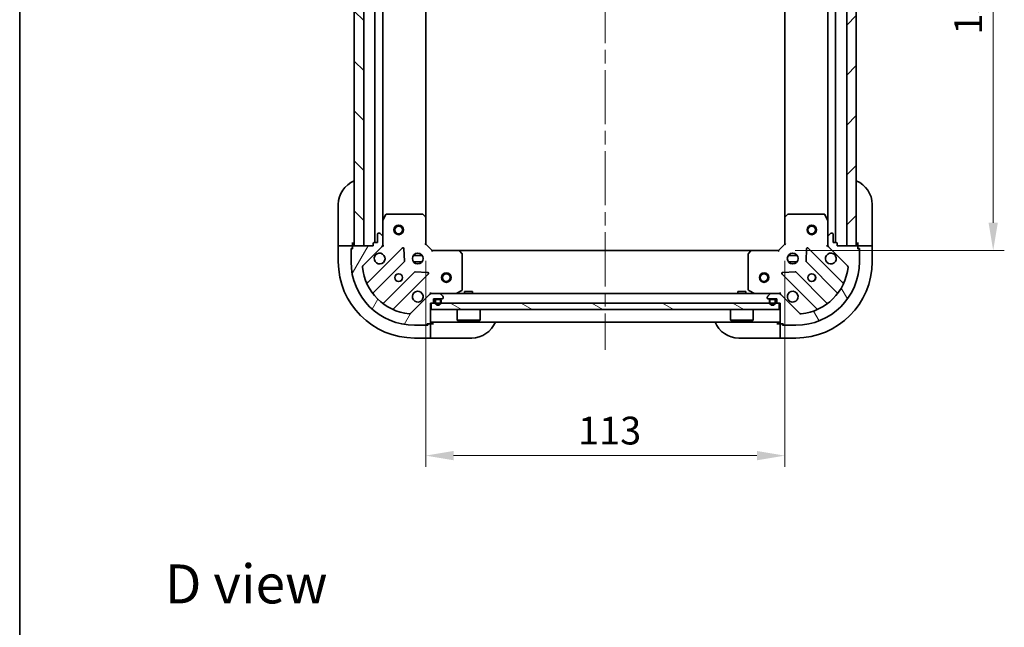
# Model space of a CAD drawing. Units: millimetres. Extents: x 43 to 6620, y 24 to 1008.
# Drawn here: x 1226 to 1536, y 620 to 812 of the extents above; entities that cross this region are included whole.
import ezdxf

# ---------------------------------------------------------------- set-up
doc = ezdxf.new("R2010")
doc.units = ezdxf.units.MM
doc.header["$LTSCALE"] = 3
doc.linetypes.add('CHAIN', pattern=[0.35429999999999995, 0.2362, -0.0295, 0.0591, -0.0295])
doc.layers.get('Defpoints').update_dxf_attribs({"lineweight": 25})
for name, color, linetype, lineweight in [('Border (ISO)', 7, 'Continuous', 35), ('Dimension (ISO)', 7, 'Continuous', 18), ('Dimension (ISO) @ 1', 7, 'Continuous', 18), ('Symbol (ISO)', 7, 'Continuous', 18), ('Visible (ISO)', 7, 'Continuous', 35)]:
    doc.layers.add(name, color=color, linetype=linetype, lineweight=lineweight)
doc.layers.add('Centerline (ISO)', color=7, linetype='Continuous', lineweight=18, true_color=0x80ffff)
doc.layers.add('Hatch (ISO)', color=1, linetype='Continuous', lineweight=18, true_color=0xff0000)
doc.styles.add('Note Text (TK)', font='txt')
doc.dimstyles.new('Default - Method 1b (TK)', dxfattribs={"dimscale": 3, "dimtxt": 2.5, "dimasz": 2.5, "dimexe": 1, "dimexo": 1.5, "dimgap": 1, "dimtad": 1, "dimrnd": 1e-08, "dimdsep": 46, "dimtxsty": 'Note Text (TK)', "dimcen": 0.09, "dimdle": 5, "dimclrd": 100, "dimclre": 100, "dimclrt": 7, "dimadec": 1, "dimazin": 1, "dimtfac": 1, "dimtmove": 0, "dimatfit": 3, "dimfxl": 0, "dimtolj": 1, "dimlwd": -1, "dimlwe": -1, "dimarcsym": 0})

# ---------------------------------------------------------------- blocks, each defined once
blk = doc.blocks.new('図面枠 tk図枠')
at = {"layer": 'Border (ISO)'}
blk.add_line((14.49999999999999, 289), (14.50000000000001, 8.000000000000007), dxfattribs=at)
blk = doc.blocks.new('*D51')
at = {"layer": 'Defpoints', "color": 0, "transparency": 16777216}
for p in [(1354.276270145125, 740.9943027344716), (1467.276270145125, 740.9943027344715), (1467.276270145125, 674.4943027344716)]:
    blk.add_point(p, dxfattribs=at)
at = {"layer": 'Dimension (ISO)', "color": 100, "transparency": 16777216}
for p, q in [((1354.276270145125, 735.7443027344716), (1354.276270145125, 670.9943027344716)), ((1467.276270145125, 735.7443027344715), (1467.276270145125, 670.9943027344716)), ((1363.026270145125, 674.4943027344716), (1458.526270145125, 674.4943027344716))]:
    blk.add_line(p, q, dxfattribs=at)
for points in [[(1363.026270145125, 675.952636067805), (1363.026270145125, 673.0359694011382), (1354.276270145125, 674.4943027344716)], [(1458.526270145125, 675.952636067805), (1458.526270145125, 673.0359694011382), (1467.276270145125, 674.4943027344716)]]:
    blk.add_solid(points, dxfattribs=at)
at = {"layer": 'Dimension (ISO)', "color": 7, "transparency": 16777216, "insert": (1402.225133781488, 682.3693027344716), "char_height": 8.75, "attachment_point": 4, "style": 'Note Text (TK)'}
blk.add_mtext('\\A1;113', dxfattribs=at)
blk = doc.blocks.new('*D52')
at = {"layer": 'Defpoints', "color": 0, "transparency": 16777216}
for p in [(1465.276270145125, 891.9943027344721), (1465.276270145125, 738.9943027344717), (1532.864463108851, 738.9943027344717)]:
    blk.add_point(p, dxfattribs=at)
at = {"layer": 'Dimension (ISO)', "color": 100, "transparency": 16777216}
for p, q in [((1470.526270145125, 891.9943027344721), (1536.364463108851, 891.9943027344721)), ((1532.864463108851, 883.2443027344721), (1532.864463108851, 747.7443027344717)), ((1470.526270145125, 738.9943027344717), (1536.364463108851, 738.9943027344717))]:
    blk.add_line(p, q, dxfattribs=at)
for points in [[(1531.406129775518, 883.2443027344721), (1534.322796442184, 883.2443027344721), (1532.864463108851, 891.9943027344721)], [(1531.406129775518, 747.7443027344717), (1534.322796442184, 747.7443027344717), (1532.864463108851, 738.9943027344717)]]:
    blk.add_solid(points, dxfattribs=at)
at = {"layer": 'Dimension (ISO)', "color": 7, "transparency": 16777216, "insert": (1524.989463108851, 806.9431663708351), "char_height": 8.75, "attachment_point": 4, "rotation": 90, "style": 'Note Text (TK)'}
blk.add_mtext('\\A1;153', dxfattribs=at)

msp = doc.modelspace()

# ---------------------------------------------------------------- hatches: boundary and pattern name
at = {"layer": 'Hatch (ISO)'}
h = msp.add_hatch(dxfattribs=at)
h.set_pattern_fill('ANSI31', color=256, scale=88.9, angle=90.00021045915, style=0)
h.set_pattern_definition([(135.00021045915, (1175.75, -4.000000000000004), (-7.857695242850175, -7.857752968914824), [])])
h.paths.add_polyline_path([(1331.776270145125, 890.4943027344711), (1331.776270145125, 740.4943027344711), (1334.776270145125, 740.4943027344711), (1334.776270145125, 890.4943027344711)])
h = msp.add_hatch(dxfattribs=at)
h.set_pattern_fill('ANSI31', color=256, scale=88.9, style=0)
h.set_pattern_definition([(45, (1175.75, -4.000000000000004), (-7.85772410593551, 7.85772410593551), [])])
h.paths.add_polyline_path([(1489.776270145125, 740.4943027344716), (1489.776270145125, 890.4943027344715), (1486.776270145125, 890.4943027344715), (1486.776270145125, 740.4943027344716)])
h = msp.add_hatch(dxfattribs=at)
h.set_pattern_fill('ANSI31', color=256, scale=88.9, angle=14.999977780745, style=0)
h.set_pattern_definition([(59.99997778074501, (1175.75, -4.000000000000004), (-9.623705144844784, 5.556253732065161), [])])
edge = h.paths.add_edge_path()
edge.add_line((1337.776270145125, 741.1943027344716), (1337.776270145125, 740.4943027344716))
edge.add_line((1337.776270145125, 740.4943027344716), (1331.576270145125, 740.4943027344716))
edge.add_ellipse((1331.576270145125, 740.1943027344715), major_axis=(-0.2999999999999969, 4.440892098500625e-15), ratio=1, start_angle=269.9999999999991, end_angle=360.0000000000042)
edge.add_line((1331.276270145125, 740.1943027344715), (1331.276270145125, 739.4943027344715))
edge.add_line((1331.276270145125, 739.4943027344716), (1331.076270145125, 739.4943027344716))
edge.add_ellipse((1331.076270145125, 739.1943027344716), major_axis=(-0.3000000000000003, -2.220446049250313e-15), ratio=1, start_angle=269.9999999999996, end_angle=359.9999999999996)
edge.add_line((1330.776270145125, 739.1943027344716), (1330.776270145125, 735.4943027344716))
edge.add_ellipse((1350.776270145125, 735.4943027344716), major_axis=(-1.669943885778947e-32, -20), ratio=1, start_angle=270, end_angle=360)
edge.add_line((1350.776270145125, 715.4943027344716), (1354.476270145125, 715.4943027344716))
edge.add_ellipse((1354.476270145125, 715.7943027344716), major_axis=(0.299999999999998, -2.220446049250313e-15), ratio=1, start_angle=270.0000000000004, end_angle=360.0000000000004)
edge.add_line((1354.776270145125, 715.7943027344716), (1354.776270145125, 715.9943027344716))
edge.add_line((1354.776270145125, 715.9943027344716), (1355.476270145125, 715.9943027344716))
edge.add_ellipse((1355.476270145125, 716.2943027344716), major_axis=(0.299999999999998, 8.883052662281768e-34), ratio=1, start_angle=270, end_angle=360)
edge.add_line((1355.776270145125, 716.2943027344716), (1355.776270145125, 722.4943027344716))
edge.add_line((1355.776270145125, 722.4943027344716), (1356.476270145125, 722.4943027344716))
edge.add_ellipse((1356.476270145125, 722.7943027344717), major_axis=(0.2999999999999958, -3.33066907387547e-15), ratio=1, start_angle=270.0000000000006, end_angle=360.000000000004)
edge.add_line((1356.776270145125, 722.7943027344717), (1356.776270145125, 723.7943027344717))
edge.add_line((1356.776270145125, 723.7943027344717), (1359.476270145125, 723.7943027344717))
edge.add_ellipse((1359.476270145125, 724.0943027344716), major_axis=(0.3000000000000014, 2.220446049250313e-15), ratio=1, start_angle=269.9999999999996, end_angle=359.9999999999996)
edge.add_line((1359.776270145125, 724.0943027344716), (1359.776270145125, 724.287195953285))
edge.add_ellipse((1359.276270145125, 724.2871959532852), major_axis=(-3.330669073875469e-15, 0.5000000000000071), ratio=1, start_angle=269.9999999999996, end_angle=314.999999999996)
edge.add_line((1359.629823535718, 724.6407493438784), (1358.922716754531, 725.3478561250649))
edge.add_ellipse((1358.569163363938, 724.9943027344716), major_axis=(-0.3535533905932953, 0.353553390593231), ratio=1, start_angle=269.9999999999998, end_angle=314.9999999999958)
edge.add_line((1358.569163363938, 725.4943027344716), (1356.190483707498, 725.4943027344716))
edge.add_ellipse((1356.190483707498, 724.4943027344716), major_axis=(-1.000000000000009, -5.551115123125783e-15), ratio=1, start_angle=269.9999999999997, end_angle=314.9999999999986)
edge.add_line((1355.483376926311, 725.2014095156582), (1349.505392146948, 719.223424736295))
edge.add_ellipse((1349.151838756355, 719.5769781268882), major_axis=(-0.3535533905932222, -0.3535533905933058), ratio=1, start_angle=39.17289348887272, end_angle=90.0000000000004, ccw=False)
edge.add_ellipse((1350.776270145125, 735.4943027344716), major_axis=(-16.41474100157036, 1.675194869668996), ratio=1, start_angle=11.65421302223848, end_angle=90, ccw=False)
edge.add_ellipse((1334.858945537541, 733.8698713457017), major_axis=(-0.05076348089905814, 0.497416393986978), ratio=1, start_angle=39.17289348887522, end_angle=89.9999999999983, ccw=False)
edge.add_line((1334.505392146948, 734.223424736295), (1340.483376926311, 740.2014095156582))
edge.add_ellipse((1339.776270145125, 740.9085162968447), major_axis=(0.7071067811865471, 0.7071067811865481), ratio=1, start_angle=269.9999999999999, end_angle=314.9999999999999)
edge.add_line((1340.776270145125, 740.9085162968447), (1340.776270145125, 743.2871959532852))
edge.add_ellipse((1340.276270145125, 743.2871959532852), major_axis=(6.661338147750946e-15, 0.4999999999999848), ratio=1, start_angle=269.9999999999997, end_angle=314.9999999999936)
edge.add_line((1340.629823535718, 743.6407493438784), (1339.922716754531, 744.3478561250649))
edge.add_ellipse((1339.569163363938, 743.9943027344716), major_axis=(-0.3535533905932863, 0.3535533905932587), ratio=1, start_angle=269.9999999999999, end_angle=314.9999999999968)
edge.add_line((1339.569163363938, 744.4943027344716), (1339.376270145125, 744.4943027344716))
edge.add_ellipse((1339.376270145125, 744.1943027344715), major_axis=(-0.3000000000000024, -1.110223024625156e-15), ratio=1, start_angle=270.0000000000015, end_angle=359.9999999999998)
edge.add_line((1339.076270145125, 744.1943027344715), (1339.076270145125, 741.4943027344716))
edge.add_line((1339.076270145125, 741.4943027344716), (1338.076270145125, 741.4943027344716))
edge.add_ellipse((1338.076270145125, 741.1943027344716), major_axis=(-0.2999999999999969, 4.440892098500625e-15), ratio=1, start_angle=269.9999999999974, end_angle=360.0000000000026)
h = msp.add_hatch(dxfattribs=at)
h.set_pattern_fill('ANSI31', color=256, scale=88.9, angle=75.00017538262, style=0)
h.set_pattern_definition([(120.00017538262, (1175.75, -4.000000000000004), (-9.62369029180507, -5.556279458182142), [])])
edge = h.paths.add_edge_path()
edge.add_line((1465.076270145125, 722.4943027344715), (1465.776270145125, 722.4943027344715))
edge.add_line((1465.776270145125, 722.4943027344715), (1465.776270145125, 716.2943027344714))
edge.add_ellipse((1466.076270145125, 716.2943027344716), major_axis=(-4.440892098500625e-15, -0.2999999999999969), ratio=1, start_angle=270.0000000000008, end_angle=359.9999999999975)
edge.add_line((1466.076270145125, 715.9943027344716), (1466.776270145125, 715.9943027344716))
edge.add_line((1466.776270145125, 715.9943027344716), (1466.776270145125, 715.7943027344716))
edge.add_ellipse((1467.076270145125, 715.7943027344716), major_axis=(2.220446049250313e-15, -0.3000000000000003), ratio=1, start_angle=270.000000000003, end_angle=359.9999999999996)
edge.add_line((1467.076270145125, 715.4943027344715), (1470.776270145125, 715.4943027344715))
edge.add_ellipse((1470.776270145125, 735.4943027344716), major_axis=(20, -1.669943885778947e-32), ratio=1, start_angle=270, end_angle=360)
edge.add_line((1490.776270145125, 735.4943027344716), (1490.776270145125, 739.1943027344715))
edge.add_ellipse((1490.476270145125, 739.1943027344715), major_axis=(2.220446049250313e-15, 0.299999999999998), ratio=1, start_angle=269.9999999999987, end_angle=360.0000000000021)
edge.add_line((1490.476270145125, 739.4943027344716), (1490.276270145125, 739.4943027344716))
edge.add_line((1490.276270145125, 739.4943027344716), (1490.276270145125, 740.1943027344716))
edge.add_ellipse((1489.976270145125, 740.1943027344715), major_axis=(-8.883052662281768e-34, 0.299999999999998), ratio=1, start_angle=270, end_angle=360)
edge.add_line((1489.976270145125, 740.4943027344716), (1483.776270145125, 740.4943027344716))
edge.add_line((1483.776270145125, 740.4943027344716), (1483.776270145125, 741.1943027344716))
edge.add_ellipse((1483.476270145125, 741.1943027344715), major_axis=(3.33066907387547e-15, 0.2999999999999958), ratio=1, start_angle=270.0000000000006, end_angle=360.0000000000023)
edge.add_line((1483.476270145125, 741.4943027344716), (1482.476270145125, 741.4943027344716))
edge.add_line((1482.476270145125, 741.4943027344716), (1482.476270145125, 744.1943027344716))
edge.add_ellipse((1482.176270145125, 744.1943027344715), major_axis=(-2.220446049250313e-15, 0.3000000000000014), ratio=1, start_angle=269.9999999999996, end_angle=359.9999999999978)
edge.add_line((1482.176270145125, 744.4943027344716), (1481.983376926311, 744.4943027344716))
edge.add_ellipse((1481.983376926311, 743.9943027344716), major_axis=(-0.5000000000000071, -3.330669073875469e-15), ratio=1, start_angle=269.9999999999996, end_angle=314.999999999996)
edge.add_line((1481.629823535718, 744.3478561250648), (1480.922716754531, 743.6407493438783))
edge.add_ellipse((1481.276270145125, 743.287195953285), major_axis=(-0.353553390593231, -0.3535533905932953), ratio=1, start_angle=269.9999999999991, end_angle=314.9999999999958)
edge.add_line((1480.776270145125, 743.287195953285), (1480.776270145125, 740.9085162968446))
edge.add_ellipse((1481.776270145125, 740.9085162968447), major_axis=(5.551115123125783e-15, -1.000000000000009), ratio=1, start_angle=269.9999999999997, end_angle=314.999999999999)
edge.add_line((1481.069163363938, 740.2014095156582), (1487.047148143301, 734.223424736295))
edge.add_ellipse((1486.693594752708, 733.8698713457017), major_axis=(0.3535533905933058, -0.3535533905932222), ratio=1, start_angle=39.17289348887368, end_angle=89.9999999999983, ccw=False)
edge.add_ellipse((1470.776270145125, 735.4943027344716), major_axis=(-1.675194869668996, -16.41474100157036), ratio=1, start_angle=11.65421302223848, end_angle=90.00000000000011, ccw=False)
edge.add_ellipse((1472.400701533895, 719.5769781268882), major_axis=(-0.497416393986978, -0.05076348089905814), ratio=1, start_angle=39.17289348887522, end_angle=89.99999999999818, ccw=False)
edge.add_line((1472.047148143301, 719.223424736295), (1466.069163363938, 725.2014095156582))
edge.add_ellipse((1465.362056582752, 724.4943027344716), major_axis=(-0.7071067811865481, 0.7071067811865471), ratio=1, start_angle=269.9999999999999, end_angle=314.9999999999999)
edge.add_line((1465.362056582752, 725.4943027344716), (1462.983376926311, 725.4943027344716))
edge.add_ellipse((1462.983376926311, 724.9943027344716), major_axis=(-0.4999999999999848, 6.661338147750946e-15), ratio=1, start_angle=269.9999999999997, end_angle=314.9999999999957)
edge.add_line((1462.629823535718, 725.3478561250649), (1461.922716754531, 724.6407493438784))
edge.add_ellipse((1462.276270145125, 724.2871959532849), major_axis=(-0.3535533905932587, -0.3535533905932863), ratio=1, start_angle=270.0000000000006, end_angle=314.9999999999978)
edge.add_line((1461.776270145125, 724.2871959532849), (1461.776270145125, 724.0943027344715))
edge.add_ellipse((1462.076270145125, 724.0943027344715), major_axis=(1.110223024625156e-15, -0.3000000000000024), ratio=1, start_angle=269.9999999999998, end_angle=359.9999999999998)
edge.add_line((1462.076270145125, 723.7943027344716), (1464.776270145125, 723.7943027344716))
edge.add_line((1464.776270145125, 723.7943027344716), (1464.776270145125, 722.7943027344716))
edge.add_ellipse((1465.076270145125, 722.7943027344716), major_axis=(-4.440892098500625e-15, -0.2999999999999969), ratio=1, start_angle=270.0000000000008, end_angle=360.0000000000009)
h = msp.add_hatch(dxfattribs=at)
h.set_pattern_fill('ANSI31', color=256, scale=88.9, angle=105.00024553567, style=0)
h.set_pattern_definition([(150.00024553567, (1175.75, -4.000000000000004), (-5.556208758457204, -9.623731110252585), [])])
h.paths.add_polyline_path([(1356.026270145125, 722.4943027344716), (1356.026270145125, 720.4943027344716), (1465.526270145125, 720.4943027344716), (1465.526270145125, 722.4943027344716)])

# ---------------------------------------------------------------- linework, layer by layer
at = {"layer": 'Centerline (ISO)', "linetype": 'CHAIN', "ltscale": 23.99096870422363}
msp.add_line((1410.776270145125, 923.2443027344716), (1410.776270145125, 707.7443027344715), dxfattribs=at)
at = {"layer": 'Visible (ISO)'}
for p, q in [((1331.776270145125, 890.4943027344716), (1331.776270145125, 740.4943027344711)), ((1334.776270145125, 740.4943027344711), (1334.776270145125, 890.4943027344716)), ((1338.276270145124, 741.4943027344717), (1338.276270145124, 889.4943027344722)), ((1483.276270145125, 889.4943027344715), (1483.276270145125, 741.4943027344716)), ((1486.776270145125, 890.4943027344715), (1486.776270145125, 740.4943027344716)), ((1489.776270145125, 740.4943027344716), (1489.776270145125, 890.4943027344715)), ((1340.776270145124, 748.4234823412218), (1340.776270145125, 882.5651231277219)), ((1354.276270145124, 749.4309052692103), (1354.276270145124, 881.5577001997336)), ((1467.276270145125, 881.557700199733), (1467.276270145125, 749.4309052692099)), ((1480.776270145125, 882.5651231277214), (1480.776270145125, 748.4234823412216)), ((1326.776270145125, 741.494302734472), (1326.776270145125, 753.4943027344718)), ((1494.776270145124, 753.4943027344726), (1494.776270145124, 741.4943027344726)), ((1341.69335218445, 750.3284668131216), (1340.807941987825, 748.5576464198717)), ((1353.158052068746, 750.4943027344716), (1341.96168034175, 750.4943027344716)), ((1354.180926539837, 749.650258318205), (1353.362708463458, 750.4136557834665)), ((1468.189831826792, 750.4136557834664), (1467.371613750413, 749.6502583182049)), ((1479.5908599485, 750.4943027344715), (1468.394488221504, 750.4943027344715)), ((1480.744598302425, 748.5576464198715), (1479.8591881058, 750.3284668131215)), ((1340.776270145125, 748.4234823412218), (1340.776270145125, 743.2871959532852)), ((1354.276270145125, 740.9943027344716), (1354.276270145125, 749.4309052692103)), ((1467.276270145125, 749.43090526921), (1467.276270145125, 740.9943027344715)), ((1480.776270145125, 743.287195953285), (1480.776270145125, 748.4234823412216)), ((1339.076270145125, 744.1943027344716), (1339.076270145125, 741.4943027344717)), ((1339.569163363938, 744.4943027344717), (1339.376270145125, 744.4943027344717)), ((1340.629823535718, 743.6407493438784), (1339.922716754532, 744.3478561250649)), ((1481.629823535718, 744.3478561250648), (1480.922716754532, 743.6407493438783)), ((1482.176270145125, 744.4943027344716), (1481.983376926311, 744.4943027344716)), ((1482.476270145125, 741.4943027344716), (1482.476270145125, 744.1943027344715)), ((1326.776270145125, 741.494302734472), (1326.776270145125, 740.494302734472)), ((1331.276270145125, 740.494302734472), (1331.276270145125, 741.494302734472)), ((1337.776270145125, 741.1943027344716), (1337.776270145125, 740.4943027344717)), ((1339.076270145125, 741.4943027344717), (1338.076270145125, 741.4943027344717)), ((1340.776270145125, 740.9085162968447), (1340.776270145125, 743.2871959532852)), ((1340.776270145125, 740.9085162968447), (1340.776270145125, 740.4943027344718)), ((1353.976270145125, 740.8700386657598), (1354.276270145125, 740.9943027344717)), ((1356.276270145125, 738.9943027344716), (1354.276270145125, 740.9943027344716)), ((1467.276270145125, 740.9943027344715), (1465.276270145125, 738.9943027344715)), ((1467.276270145125, 740.9943027344716), (1467.576270145125, 740.8700386657597)), ((1480.776270145125, 743.287195953285), (1480.776270145125, 740.9085162968446)), ((1480.776270145125, 740.4943027344716), (1480.776270145125, 740.9085162968446)), ((1483.476270145125, 741.4943027344716), (1482.476270145125, 741.4943027344716)), ((1483.776270145125, 740.4943027344716), (1483.776270145125, 741.1943027344715)), ((1490.276270145124, 741.4943027344724), (1490.276270145124, 740.4943027344724)), ((1494.776270145125, 740.4943027344726), (1494.776270145124, 741.4943027344726)), ((1326.776270145125, 740.494302734472), (1326.776270145125, 735.494302734472)), ((1326.776270145125, 740.494302734472), (1326.922716754532, 740.494302734472)), ((1328.629823535718, 740.494302734472), (1326.922716754532, 740.494302734472)), ((1328.629823535718, 740.494302734472), (1328.983376926311, 740.494302734472)), ((1331.276270145125, 740.494302734472), (1328.983376926311, 740.494302734472)), ((1330.776270145125, 739.6943027344719), (1331.276270145125, 739.6943027344719)), ((1330.776270145125, 739.1943027344715), (1330.776270145125, 739.6943027344719)), ((1330.776270145125, 739.1943027344716), (1330.776270145125, 735.4943027344717)), ((1331.276270145125, 739.4943027344717), (1331.076270145125, 739.4943027344717)), ((1331.276270145125, 740.1943027344715), (1331.276270145125, 740.494302734472)), ((1331.276270145125, 740.1943027344716), (1331.276270145125, 739.4943027344717)), ((1337.776270145125, 740.4943027344717), (1331.576270145125, 740.4943027344717)), ((1331.776270145125, 740.4943027344711), (1334.776270145125, 740.4943027344711)), ((1334.505392146948, 734.223424736295), (1340.483376926311, 740.2014095156583)), ((1346.887093644101, 739.8051262334476), (1336.063753133677, 728.9817857230232)), ((1341.126535684993, 740.4943027344717), (1340.686449866249, 740.4943027344717)), ((1347.570512248187, 735.6764327876753), (1347.398940144931, 739.6060800153012)), ((1350.401497436638, 737.4943027344716), (1353.151042853612, 737.4943027344716)), ((1356.276270145125, 738.9943027344716), (1356.152006076413, 738.6943027344716)), ((1364.712872679863, 738.9943027344716), (1356.276270145125, 738.9943027344716)), ((1364.712872679863, 738.9943027344716), (1456.839667610386, 738.9943027344716)), ((1365.69562319412, 738.0807410528051), (1364.932225728858, 738.8989591291839)), ((1365.776270145125, 726.6797129310967), (1365.776270145125, 737.8760846580927)), ((1455.776270145125, 737.8760846580926), (1455.776270145125, 726.6797129310966)), ((1456.620314561392, 738.8989591291838), (1455.85691709613, 738.080741052805)), ((1465.276270145125, 738.9943027344715), (1456.839667610386, 738.9943027344715)), ((1465.400534213837, 738.6943027344715), (1465.276270145125, 738.9943027344715)), ((1468.401497436638, 737.4943027344716), (1471.151042853611, 737.4943027344716)), ((1474.153600145318, 739.6060800153011), (1473.982028042062, 735.6764327876751)), ((1485.488787156573, 728.9817857230231), (1474.665446646149, 739.8051262334475)), ((1480.426004605256, 740.4943027344716), (1480.866090424, 740.4943027344716)), ((1481.069163363938, 740.2014095156582), (1487.047148143301, 734.2234247362949)), ((1489.976270145125, 740.4943027344716), (1483.776270145125, 740.4943027344716)), ((1486.776270145125, 740.4943027344716), (1489.776270145125, 740.4943027344716)), ((1492.569163363938, 740.4943027344725), (1490.276270145124, 740.4943027344724)), ((1490.276270145124, 740.4943027344724), (1490.276270145124, 740.1943027344715)), ((1490.276270145125, 739.4943027344716), (1490.276270145125, 740.1943027344715)), ((1490.276270145125, 739.6943027344724), (1490.776270145125, 739.6943027344724)), ((1490.476270145125, 739.4943027344716), (1490.276270145125, 739.4943027344716)), ((1490.776270145125, 739.6943027344724), (1490.776270145125, 739.1943027344715)), ((1490.776270145125, 735.4943027344715), (1490.776270145125, 739.1943027344715)), ((1492.569163363938, 740.4943027344725), (1492.922716754531, 740.4943027344725)), ((1494.629823535718, 740.4943027344726), (1492.922716754531, 740.4943027344725)), ((1494.629823535718, 740.4943027344726), (1494.776270145124, 740.4943027344726)), ((1494.776270145125, 735.4943027344727), (1494.776270145124, 740.4943027344726)), ((1337.783494724691, 725.7517798457321), (1347.482929816069, 735.4512149371096)), ((1350.401497436638, 735.4943027344716), (1353.151042853612, 735.4943027344716)), ((1468.401497436638, 735.4943027344716), (1471.151042853611, 735.4943027344716)), ((1474.069610474181, 735.4512149371095), (1483.769045565558, 725.751779845732)), ((1350.733182347763, 732.2009624054155), (1341.033747256385, 722.501527314038)), ((1344.263753133676, 720.7817857230233), (1355.087093644101, 731.6051262334477)), ((1354.888047425954, 732.1169727342782), (1350.958400198328, 732.2885448375341)), ((1466.465446646149, 731.6051262334475), (1477.288787156573, 720.7817857230232)), ((1470.594140091921, 732.288544837534), (1466.664492864295, 732.1169727342781)), ((1480.518793033864, 722.5015273140378), (1470.819357942487, 732.2009624054153)), ((1355.483376926311, 725.2014095156582), (1349.505392146948, 719.2234247362951)), ((1355.776270145125, 725.8445682743402), (1355.776270145125, 725.494781071503)), ((1355.776270145125, 725.4943027344716), (1355.776270145125, 725.404482455596)), ((1355.776270145125, 725.4943027344716), (1356.190483707498, 725.4943027344716)), ((1358.569163363938, 725.4943027344716), (1356.190483707498, 725.4943027344716)), ((1358.569163363938, 725.4943027344716), (1462.983376926311, 725.4943027344716)), ((1359.629823535718, 724.6407493438784), (1358.922716754532, 725.3478561250649)), ((1363.839613830525, 725.5259745771716), (1365.610434223775, 726.4113847737966)), ((1369.026270145125, 726.0943027344716), (1366.526270145125, 726.0943027344716)), ((1366.526270145125, 725.4943027344716), (1366.526270145125, 726.0943027344716)), ((1369.026270145125, 725.4943027344716), (1369.026270145125, 726.0943027344716)), ((1455.026270145125, 726.0943027344716), (1452.526270145125, 726.0943027344716)), ((1452.526270145125, 725.4943027344716), (1452.526270145125, 726.0943027344716)), ((1455.026270145125, 725.4943027344716), (1455.026270145125, 726.0943027344716)), ((1455.942106066475, 726.4113847737965), (1457.712926459725, 725.5259745771715)), ((1462.629823535718, 725.3478561250648), (1461.922716754532, 724.6407493438782)), ((1465.362056582752, 725.4943027344715), (1462.983376926311, 725.4943027344715)), ((1465.362056582752, 725.4943027344716), (1465.776270145125, 725.4943027344716)), ((1465.776270145125, 725.8445682743401), (1465.776270145125, 725.4947810715029)), ((1465.776270145125, 725.4044824555963), (1465.776270145125, 725.4943027344716)), ((1472.047148143301, 719.223424736295), (1466.069163363938, 725.201409515658)), ((1355.776270145125, 716.2943027344716), (1355.776270145125, 722.4943027344716)), ((1355.776270145125, 722.4943027344716), (1356.476270145125, 722.4943027344716)), ((1356.026270145125, 722.4943027344716), (1356.026270145125, 720.4943027344716)), ((1465.526270145125, 722.4943027344716), (1356.026270145125, 722.4943027344716)), ((1356.776270145125, 722.7943027344717), (1356.776270145125, 723.7943027344717)), ((1356.776270145125, 723.7943027344717), (1359.476270145125, 723.7943027344717)), ((1357.126270145125, 723.2943027344717), (1357.126270145125, 722.7943027344717)), ((1357.326270145125, 722.7943027344717), (1357.326270145125, 723.2943027344717)), ((1358.626270145125, 723.7943027344717), (1357.626270145125, 723.7943027344717)), ((1357.626270145125, 723.5943027344716), (1358.626270145125, 723.5943027344716)), ((1358.926270145125, 723.2943027344717), (1358.926270145125, 722.7943027344717)), ((1359.126270145125, 722.7943027344717), (1359.126270145125, 723.2943027344717)), ((1359.776270145125, 724.0943027344716), (1359.776270145125, 724.2871959532852)), ((1461.776270145125, 724.2871959532849), (1461.776270145125, 724.0943027344715)), ((1462.076270145125, 723.7943027344716), (1464.776270145125, 723.7943027344716)), ((1462.426270145125, 723.2943027344716), (1462.426270145125, 722.7943027344716)), ((1462.626270145125, 722.7943027344716), (1462.626270145125, 723.2943027344716)), ((1463.926270145125, 723.7943027344716), (1462.926270145125, 723.7943027344716)), ((1462.926270145125, 723.5943027344715), (1463.926270145125, 723.5943027344715)), ((1464.226270145125, 723.2943027344716), (1464.226270145125, 722.7943027344716)), ((1464.426270145125, 722.7943027344716), (1464.426270145125, 723.2943027344716)), ((1464.776270145125, 723.7943027344716), (1464.776270145125, 722.7943027344716)), ((1465.076270145125, 722.4943027344715), (1465.776270145125, 722.4943027344715)), ((1465.526270145125, 720.4943027344716), (1465.526270145125, 722.4943027344716)), ((1465.776270145125, 722.4943027344715), (1465.776270145125, 716.2943027344714)), ((1356.026270145125, 720.4943027344716), (1465.526270145125, 720.4943027344716)), ((1364.176270145125, 720.4943027344716), (1364.176270145125, 717.0943027344716)), ((1371.376270145125, 720.4943027344716), (1371.376270145125, 717.0943027344716)), ((1450.176270145125, 720.4943027344715), (1450.176270145125, 717.0943027344715)), ((1457.376270145125, 720.4943027344715), (1457.376270145125, 717.0943027344715)), ((1354.776270145125, 715.7943027344717), (1354.776270145125, 715.9943027344716)), ((1354.776270145125, 715.9943027344716), (1355.476270145125, 715.9943027344717)), ((1354.976270145125, 715.9943027344716), (1354.976270145125, 715.4943027344715)), ((1355.776270145124, 715.9943027344715), (1355.476270145125, 715.9943027344715)), ((1355.776270145125, 716.4943027344716), (1465.776270145125, 716.4943027344715)), ((1356.776270145124, 715.9943027344715), (1355.776270145124, 715.9943027344715)), ((1355.776270145124, 713.701409515658), (1355.776270145124, 715.9943027344715)), ((1364.176270145125, 717.0943027344716), (1371.376270145125, 717.0943027344716)), ((1364.276270145125, 716.9943027344716), (1364.176270145125, 717.0943027344716)), ((1371.276270145125, 716.9943027344716), (1364.276270145125, 716.9943027344716)), ((1371.276270145125, 716.9943027344716), (1371.376270145125, 717.0943027344716)), ((1450.176270145125, 717.0943027344715), (1457.376270145125, 717.0943027344715)), ((1450.276270145125, 716.9943027344715), (1450.176270145125, 717.0943027344715)), ((1457.276270145125, 716.9943027344715), (1450.276270145125, 716.9943027344715)), ((1457.276270145125, 716.9943027344715), (1457.376270145125, 717.0943027344715)), ((1465.776270145126, 715.9943027344713), (1464.776270145126, 715.9943027344713)), ((1465.776270145126, 715.9943027344713), (1465.776270145126, 713.7014095156578)), ((1466.076270145125, 715.9943027344713), (1465.776270145126, 715.9943027344713)), ((1466.076270145125, 715.9943027344716), (1466.776270145125, 715.9943027344716)), ((1466.576270145126, 715.4943027344713), (1466.576270145126, 715.9943027344714)), ((1466.776270145125, 715.9943027344716), (1466.776270145125, 715.7943027344716)), ((1350.776270145125, 715.4943027344716), (1354.476270145125, 715.4943027344716)), ((1354.976270145125, 715.4943027344715), (1354.476270145125, 715.4943027344715)), ((1355.776270145124, 713.701409515658), (1355.776270145124, 713.3478561250648)), ((1355.776270145124, 711.6407493438783), (1355.776270145124, 713.3478561250648)), ((1465.776270145126, 713.3478561250646), (1465.776270145126, 713.7014095156578)), ((1465.776270145126, 713.3478561250646), (1465.776270145126, 711.640749343878)), ((1467.076270145125, 715.4943027344713), (1466.576270145126, 715.4943027344713)), ((1467.076270145125, 715.4943027344715), (1470.776270145125, 715.4943027344715)), ((1350.776270145124, 711.4943027344717), (1355.776270145124, 711.4943027344715)), ((1355.776270145124, 711.6407493438782), (1355.776270145124, 711.4943027344714)), ((1355.776270145124, 711.4943027344715), (1356.776270145124, 711.4943027344715)), ((1368.776270145124, 711.4943027344713), (1356.776270145124, 711.4943027344715)), ((1464.776270145126, 711.4943027344711), (1452.776270145126, 711.4943027344706)), ((1464.776270145126, 711.4943027344711), (1465.776270145126, 711.4943027344711)), ((1465.776270145126, 711.4943027344711), (1465.776270145126, 711.6407493438779)), ((1465.776270145126, 711.4943027344713), (1470.776270145126, 711.4943027344715))]:
    msp.add_line(p, q, dxfattribs=at)
for centre, radius in [((1345.776270145125, 745.4943027344711), 1.499999999999999), ((1475.776270145125, 745.4943027344715), 1.5), ((1345.776270145125, 745.4943027344711), 1.193274999999999), ((1475.776270145125, 745.4943027344715), 1.193275), ((1351.776270145125, 736.4943027344717), 1.7), ((1469.776270145125, 736.4943027344716), 1.7), ((1345.776270145125, 730.4943027344716), 1.2295), ((1345.776270145125, 730.4943027344717), 1.193275), ((1360.776270145125, 730.4943027344716), 1.499999999999999), ((1360.776270145125, 730.4943027344716), 1.193274999999999), ((1460.776270145125, 730.4943027344716), 1.499999999999999), ((1460.776270145125, 730.4943027344716), 1.193274999999999), ((1475.776270145125, 730.4943027344715), 1.2295), ((1475.776270145125, 730.4943027344718), 1.193275)]:
    msp.add_circle(centre, radius, dxfattribs=at)
for centre, radius, start, end in [((1334.776270145125, 753.4943027344717), 7.999999999999995, 112.0243128370421, 180), ((1486.776270145124, 753.4943027344723), 8.000000000000016, 0, 67.97568716295824), ((1341.96168034175, 750.1943027344716), 0.3, 90, 153.4349488229237), ((1353.158052068746, 750.1943027344716), 0.2999999999999999, 46.98514279479277, 90), ((1468.394488221504, 750.1943027344715), 0.3, 90, 133.0148572051937), ((1479.5908599485, 750.1943027344715), 0.300000000000002, 26.56505117707635, 90), ((1341.076270145125, 748.4234823412218), 0.2999999999999999, 153.4349488229237, 180), ((1353.976270145125, 749.4309052692103), 0.3, 0, 46.98514279479485), ((1467.576270145125, 749.43090526921), 0.2999999999999999, 133.0148572051862, 180), ((1480.476270145125, 748.4234823412216), 0.3, 0, 26.56505117704941), ((1339.376270145125, 744.1943027344716), 0.3, 90, 180), ((1339.569163363938, 743.9943027344716), 0.5000000000000001, 45.00000000000934, 90.00000000001303), ((1481.983376926311, 743.9943027344715), 0.5, 90, 134.9999999999931), ((1482.176270145125, 744.1943027344715), 0.3, 0, 90), ((1331.276270145125, 740.9943027344718), 0.4999999999999998, 270, 0), ((1338.076270145125, 741.1943027344716), 0.3, 90, 180), ((1339.776270145125, 740.9085162968447), 1, 314.9999999999949, 0), ((1340.276270145125, 743.2871959532852), 0.5, 0, 44.99999999999137), ((1481.276270145125, 743.287195953285), 0.5, 135.0000000000074, 180), ((1481.776270145125, 740.9085162968446), 1, 180, 225.0000000000043), ((1483.476270145125, 741.1943027344715), 0.3, 0, 90), ((1490.276270145124, 740.9943027344725), 0.5000000000000002, 180, 270), ((1331.076270145125, 739.1943027344716), 0.2999999999999999, 90, 180), ((1331.576270145125, 740.1943027344716), 0.3, 90, 180), ((1339.776270145125, 736.4943027344717), 1.7, 152.4998288192955, 117.5001711807011), ((1347.099225678457, 739.5929941990917), 0.2999999999999999, 2.499999999988257, 134.9999999999872), ((1364.712872679863, 738.6943027344716), 0.2999999999999999, 43.01485720517603, 90), ((1365.476270145125, 737.8760846580927), 0.3, 0, 43.01485720520069), ((1456.076270145125, 737.8760846580926), 0.2999999999999999, 136.9851427948014, 180), ((1456.839667610386, 738.6943027344715), 0.3, 90, 136.9851427948014), ((1474.453314611793, 739.5929941990915), 0.3, 45.00000000000431, 177.5000000000118), ((1481.776270145125, 736.4943027344716), 1.7, 62.49982881929889, 27.50017118070144), ((1489.976270145125, 740.1943027344715), 0.3, 0, 90), ((1490.476270145125, 739.1943027344715), 0.3, 0, 90), ((1350.776270145125, 735.4943027344716), 23.99999999999999, 180, 270), ((1350.776270145125, 735.4943027344717), 20, 180, 270), ((1347.270797781713, 735.6633469714656), 0.2999999999999999, 315.000000000007, 2.499999999988257), ((1470.776270145125, 735.4943027344716), 20, 270, 0), ((1470.776270145125, 735.4943027344715), 24.00000000000001, 270, 0), ((1474.281742508537, 735.6633469714654), 0.2999999999999999, 177.5000000000122, 225.0000000000262), ((1334.858945537541, 733.8698713457018), 0.5, 134.9999999999931, 185.8271065111249), ((1350.776270145125, 735.4943027344717), 16.50000000000001, 185.827106511119, 264.1728934888835), ((1350.945314382119, 731.9888303710595), 0.2999999999999999, 87.49999999999493, 134.9999999999915), ((1354.874961609745, 731.8172582678036), 0.3, 315.000000000007, 87.50000000000796), ((1466.677578680505, 731.8172582678035), 0.2999999999999999, 92.50000000000507, 225.0000000000128), ((1470.607225908131, 731.9888303710594), 0.2999999999999999, 45.00000000000431, 92.50000000000507), ((1470.776270145125, 735.4943027344716), 16.50000000000001, 275.8271065111165, 354.172893488881), ((1486.693594752708, 733.8698713457015), 0.5000000000000001, 354.1728934888751, 45.00000000000934), ((1335.85162109932, 729.1939177573793), 0.299999999999998, 202.8868583964931, 314.999999999976), ((1485.700919190929, 729.1939177573792), 0.2999999999999979, 225.0000000000043, 337.1131416034833), ((1337.995626759047, 725.5396478113762), 0.300000000000001, 135.0000000000091, 217.9144996875532), ((1351.776270145125, 724.4943027344716), 1.7, 332.4998288192955, 297.5001711807007), ((1356.190483707498, 724.4943027344716), 1, 90, 134.999999999995), ((1358.569163363938, 724.9943027344717), 0.5, 45.00000000000821, 90), ((1363.705449751875, 725.7943027344717), 0.3, 270, 296.5650511770658), ((1365.476270145125, 726.6797129310967), 0.300000000000002, 296.5650511770806, 0), ((1456.076270145125, 726.6797129310964), 0.3, 180, 243.4349488229204), ((1457.847090538375, 725.7943027344716), 0.2999999999999999, 243.4349488229204, 270), ((1462.983376926311, 724.9943027344716), 0.5, 90, 134.9999999999906), ((1465.362056582752, 724.4943027344715), 1, 45.00000000000431, 90), ((1469.776270145125, 724.4943027344715), 1.7, 242.4998288192989, 207.5001711807014), ((1483.556913531203, 725.5396478113761), 0.299999999999998, 322.0855003124469, 44.99999999999093), ((1340.821615222029, 722.7136593483939), 0.299999999999998, 232.0855003124448, 314.9999999999872), ((1356.476270145125, 722.7943027344717), 0.3, 270, 0), ((1357.626270145125, 723.2943027344717), 0.5000000000000022, 90, 180), ((1358.126270145125, 722.7943027344717), 1.000000000000004, 180, 0), ((1357.626270145125, 723.2943027344717), 0.3000000000000012, 90, 180), ((1358.126270145125, 722.7943027344717), 0.8000000000000032, 180, 0), ((1358.626270145125, 723.2943027344717), 0.5000000000000022, 0, 90), ((1358.626270145125, 723.2943027344717), 0.3000000000000012, 0, 90), ((1359.476270145125, 724.0943027344716), 0.3, 270, 0), ((1359.276270145125, 724.2871959532852), 0.5, 0, 44.99999999999265), ((1462.276270145125, 724.2871959532849), 0.5000000000000001, 135.0000000000074, 180), ((1462.076270145125, 724.0943027344715), 0.3, 180, 270), ((1462.926270145125, 723.2943027344716), 0.5000000000000022, 90, 180), ((1463.426270145125, 722.7943027344716), 1.000000000000004, 180, 0), ((1462.926270145125, 723.2943027344716), 0.3000000000000012, 90, 180), ((1463.426270145125, 722.7943027344716), 0.8000000000000032, 180, 0), ((1463.926270145125, 723.2943027344716), 0.5000000000000022, 0, 90), ((1463.926270145125, 723.2943027344716), 0.3000000000000012, 0, 90), ((1465.076270145125, 722.7943027344716), 0.3, 180, 270), ((1480.73092506822, 722.7136593483938), 0.300000000000001, 225.0000000000043, 307.9144996875377), ((1344.475885168032, 720.5696536886674), 0.2999999999999979, 135.0000000000091, 247.1131416035011), ((1349.151838756355, 719.5769781268883), 0.5000000000000001, 264.1728934888835, 315.0000000000086), ((1472.400701533895, 719.5769781268882), 0.5, 224.9999999999901, 275.8271065111165), ((1477.076655122217, 720.5696536886672), 0.299999999999998, 292.8868583964997, 44.99999999999093), ((1354.476270145125, 715.7943027344717), 0.3, 270, 0), ((1355.476270145125, 716.2943027344716), 0.3, 270, 0), ((1356.276270145124, 715.9943027344715), 0.4999999999999997, 90, 180), ((1368.776270145124, 719.4943027344714), 8.000000000000007, 270, 337.9756871629559), ((1452.776270145126, 719.4943027344707), 8.000000000000004, 202.0243128370456, 270), ((1465.276270145126, 715.9943027344713), 0.5000000000000003, 0, 90), ((1466.076270145125, 716.2943027344714), 0.3, 180, 270), ((1467.076270145125, 715.7943027344716), 0.2999999999999999, 180, 270)]:
    msp.add_arc(centre, radius, start, end, dxfattribs=at)
for points, knots in [([(1338.268354073965, 737.2792798821256), (1338.349360942856, 737.433787083098), (1338.455342581591, 737.5775382269726), (1338.693034652624, 737.8152302980051), (1338.836785796499, 737.92121193674), (1338.991292997471, 738.0022188056311)], [0.2789125936271465, 0.2789125936271465, 0.2789125936271465, 0.2789125936271465, 0.3293346962055606, 0.3293346962055606, 0.3797567987839725, 0.3797567987839725, 0.3797567987839725, 0.3797567987839725]), ([(1482.561247292779, 738.0022188056311), (1482.715754493751, 737.92121193674), (1482.859505637626, 737.815230298005), (1483.097197708658, 737.5775382269724), (1483.203179347393, 737.4337870830979), (1483.284186216284, 737.2792798821255)], [0.2789125936271558, 0.2789125936271558, 0.2789125936271558, 0.2789125936271558, 0.3293346962055702, 0.3293346962055702, 0.3797567987839859, 0.3797567987839859, 0.3797567987839859, 0.3797567987839859]), ([(1353.284186216284, 723.7093255868177), (1353.203179347393, 723.5548183858454), (1353.097197708658, 723.4110672419707), (1352.859505637626, 723.1733751709382), (1352.715754493751, 723.0673935322031), (1352.561247292779, 722.9863866633121)], [0.2789125936271558, 0.2789125936271558, 0.2789125936271558, 0.2789125936271558, 0.3293346962055702, 0.3293346962055702, 0.3797567987839859, 0.3797567987839859, 0.3797567987839859, 0.3797567987839859]), ([(1468.991292997471, 722.986386663312), (1468.836785796499, 723.067393532203), (1468.693034652624, 723.1733751709381), (1468.455342581591, 723.4110672419706), (1468.349360942856, 723.5548183858452), (1468.268354073965, 723.7093255868175)], [0.2789125936271465, 0.2789125936271465, 0.2789125936271465, 0.2789125936271465, 0.3293346962055606, 0.3293346962055606, 0.3797567987839725, 0.3797567987839725, 0.3797567987839725, 0.3797567987839725])]:
    msp.add_open_spline(points, degree=3, knots=knots, dxfattribs=at)

# ---------------------------------------------------------------- block references
at = {"xscale": 3.5, "yscale": 3.5, "zscale": 3.5}
msp.add_blockref('図面枠 tk図枠', (1175.75, -4.000000000000004), dxfattribs=at)

# ---------------------------------------------------------------- texts
at = {"layer": 'Symbol (ISO)', "color": 7, "insert": (1272.193934828424, 634.1320302013762), "char_height": 12.24999979138374, "attachment_point": 4, "line_spacing_factor": 1.5, "style": 'Note Text (TK)'}
msp.add_mtext('\\fＭＳ Ｐゴシック|b0|i0;{\\H12.2500;D view}', dxfattribs=at)

# ---------------------------------------------------------------- dimensions: what is measured, and where the dimension line sits
at = {"layer": 'Dimension (ISO) @ 1', "color": 100, "true_color": 0x00ff3f}
for base, p1, p2, angle, picture, middle in [((1532.864463108851, 738.9943027344717), (1465.276270145125, 891.9943027344716), (1465.276270145125, 738.9943027344715), 90, '*D52', (1532.864463108851, 815.4943027344715)), ((1467.276270145125, 674.4943027344716), (1354.276270145125, 740.9943027344716), (1467.276270145125, 740.9943027344715), 180, '*D51', (1410.776270145125, 674.4943027344716))]:
    dim = msp.add_linear_dim(base=base, p1=p1, p2=p2, angle=angle, dimstyle='Default - Method 1b (TK)', override={"dimscale": 1, "dimtxt": 8.75, "dimasz": 8.75, "dimexe": 3.5, "dimexo": 5.249999999999999, "dimgap": 3.5, "dimdec": 2, "dimcen": 0.315, "dimtol": 0, "dimlim": 0, "dimtp": 0, "dimtm": -0, "dimtdec": 2, "dimtix": 0, "dimtofl": 0, "dimtmove": 0, "dimatfit": 1}, dxfattribs=at)
    dim.commit()
    dim.dimension.update_dxf_attribs({"geometry": picture, "text_midpoint": middle, "dimtype": 128})

doc.saveas('drawing.dxf')
